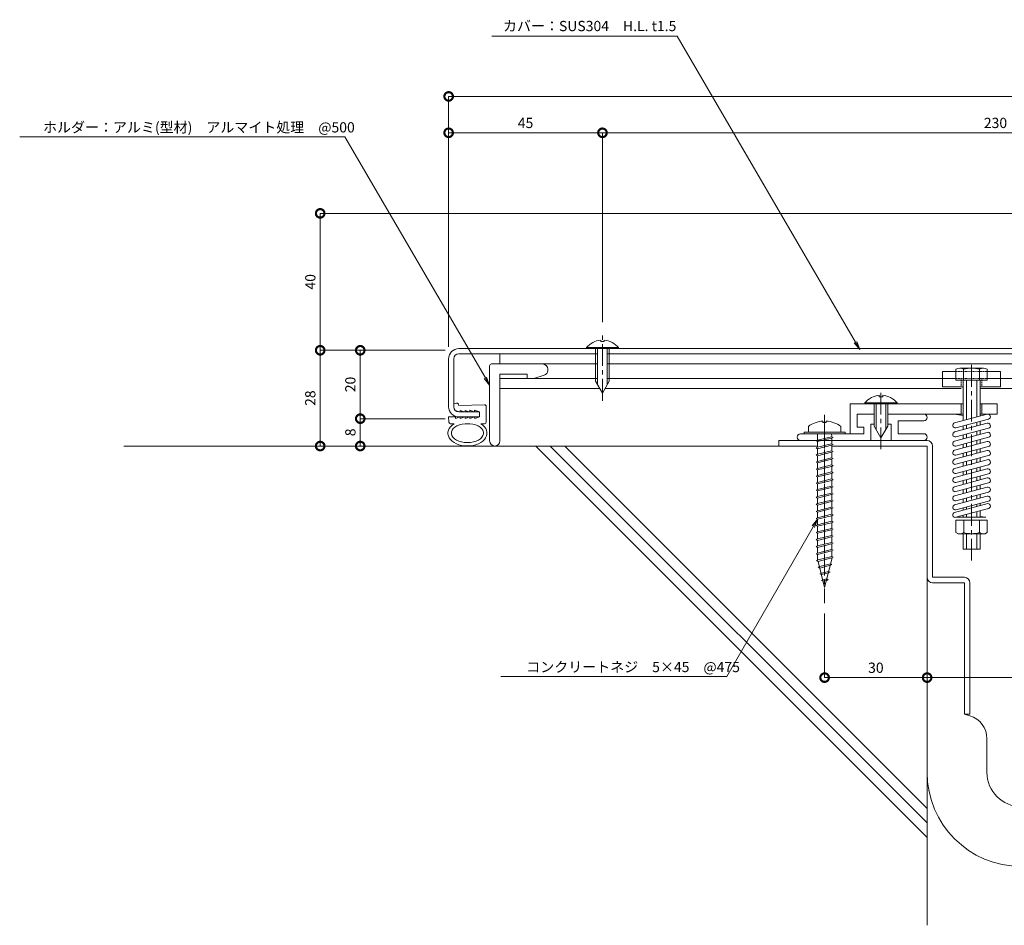
# Model space of a CAD drawing. Units: millimetres. Extents: x 2837 to 3392, y 270 to 580.
# Drawn here: x 2837 to 3125, y 283 to 547 of the extents above; entities that cross this region are included whole.
import ezdxf
from ezdxf import colors
from ezdxf.entities.mleader import LeaderData, LeaderLine
from ezdxf.math import Vec2, Vec3

# ---------------------------------------------------------------- set-up
doc = ezdxf.new("R2010")
doc.units = ezdxf.units.MM
doc.header["$LTSCALE"] = 0.2
doc.header["$PDMODE"] = 67
doc.linetypes.add('CENTER', pattern=[50.8, 31.75, -6.35, 6.35, -6.35])
doc.linetypes.add('JWW_DASHED1', pattern=[1.693333, 0.846667, -0.846667])
for name, color, linetype, lineweight in [('(KE)ねじ・ボルトナット・アンカーボルト', 2, 'Continuous', 13), ('(KE)ゴム・クッション', 4, 'Continuous', 13), ('(KE)フレーム(シート受・位置決め)', 2, 'Continuous', 13), ('(KE)ホルダー', 2, 'Continuous', 13), ('(KE)寸法', 7, 'Continuous', 9), ('(KE)文字', 7, 'Continuous', 13), ('(KE)本体(パネル・カバー・ジョイントPL)', 3, 'Continuous', 13), ('(KE)耐火帯', 4, 'Continuous', 13), ('(KE)躯体', 6, 'Continuous', 13)]:
    doc.layers.add(name, color=color, linetype=linetype, lineweight=lineweight)
doc.styles.add('(K)文字_異尺度_H3.0-1.0', font='MS Gothic.ttf', dxfattribs={"height": 3})
doc.dimstyles.new('kaneso異尺度対応_H3.0(S5.0)', dxfattribs={"dimscale": 6, "dimtxt": 3, "dimasz": 5, "dimexe": 0, "dimexo": 3, "dimgap": 1, "dimtad": 1, "dimdec": 1, "dimdsep": 46, "dimtxsty": '(K)文字_異尺度_H3.0-1.0', "dimblk": 'DOTSMALL', "dimcen": 0, "dimclrt": 2, "dimadec": 0, "dimazin": 0, "dimtfac": 1, "dimtdec": 1, "dimtmove": 1, "dimatfit": 3, "dimldrblk": 'DOTSMALL', "dimfxl": 1, "dimtfill": 1, "dimlwd": 9, "dimlwe": 9, "dimarcsym": 0})

# ---------------------------------------------------------------- blocks, each defined once
blk = doc.blocks.new('_DotSmall')
at = {"color": 0, "linetype": 'ByBlock', "const_width": 0.5}
blk.add_lwpolyline([(-0.0625, 0, 1), (0.0625, 0, 1)], format="xyb", close=True, dxfattribs=at)
blk = doc.blocks.new('*D9')
at = {"layer": '(KE)寸法', "color": 0, "lineweight": 9, "transparency": 16777216}
for p, q in [((2962.55, 451.75), (2962.55, 525)), ((2962.55, 525), (3302.55, 525)), ((3302.55, 488.68), (3302.55, 525))]:
    blk.add_line(p, q, dxfattribs=at)
at = {"layer": 'Defpoints', "color": 0, "transparency": 16777216}
for p in [(3302.55, 525), (3302.55, 485.68), (2962.55, 448.75)]:
    blk.add_point(p, dxfattribs=at)
at = {"layer": '(KE)寸法', "color": 0, "lineweight": 9, "transparency": 16777216, "xscale": 5, "yscale": 5, "zscale": 5, "rotation": 180}
blk.add_blockref('_DotSmall', (2962.55, 525), dxfattribs=at)
at = {"layer": '(KE)寸法', "color": 0, "lineweight": 9, "transparency": 16777216, "xscale": 5, "yscale": 5, "zscale": 5}
blk.add_blockref('_DotSmall', (3302.55, 525), dxfattribs=at)
at = {"layer": '(KE)寸法', "color": 2, "transparency": 16777216, "insert": (3132.55, 527.5), "char_height": 3, "attachment_point": 5, "style": '(K)文字_異尺度_H3.0-1.0', "bg_fill": 3, "box_fill_scale": 1.1, "bg_fill_color": 256, "bg_fill_true_color": 13158600, "bg_fill_transparency": 0}
blk.add_mtext('340', dxfattribs=at)
blk = doc.blocks.new('*D10')
at = {"layer": '(KE)寸法', "color": 0, "lineweight": 9, "transparency": 16777216}
for p, q in [((2962.55, 451.75), (2962.55, 514.36)), ((2962.55, 514.36), (3007.55, 514.36)), ((3007.55, 458.98), (3007.55, 514.36))]:
    blk.add_line(p, q, dxfattribs=at)
at = {"layer": 'Defpoints', "color": 0, "transparency": 16777216}
for p in [(3007.55, 514.36), (3007.55, 455.98), (2962.55, 448.75)]:
    blk.add_point(p, dxfattribs=at)
at = {"layer": '(KE)寸法', "color": 0, "lineweight": 9, "transparency": 16777216, "xscale": 5, "yscale": 5, "zscale": 5, "rotation": 180}
blk.add_blockref('_DotSmall', (2962.55, 514.36), dxfattribs=at)
at = {"layer": '(KE)寸法', "color": 0, "lineweight": 9, "transparency": 16777216, "xscale": 5, "yscale": 5, "zscale": 5}
blk.add_blockref('_DotSmall', (3007.55, 514.36), dxfattribs=at)
at = {"layer": '(KE)寸法', "color": 2, "transparency": 16777216, "insert": (2985.05, 516.86), "char_height": 3, "attachment_point": 5, "style": '(K)文字_異尺度_H3.0-1.0', "bg_fill": 3, "box_fill_scale": 1.1, "bg_fill_color": 256, "bg_fill_true_color": 13158600, "bg_fill_transparency": 0}
blk.add_mtext('45', dxfattribs=at)
blk = doc.blocks.new('*D14')
at = {"layer": '(KE)寸法', "color": 0, "lineweight": 9, "transparency": 16777216}
for p, q in [((3281.56, 490.8), (2924.96, 490.8)), ((2924.96, 490.8), (2924.96, 450.75)), ((2961.55, 450.75), (2924.96, 450.75))]:
    blk.add_line(p, q, dxfattribs=at)
at = {"layer": 'Defpoints', "color": 0, "transparency": 16777216}
for p in [(3284.56, 490.8), (2924.96, 450.75), (2964.55, 450.75)]:
    blk.add_point(p, dxfattribs=at)
at = {"layer": '(KE)寸法', "color": 0, "lineweight": 9, "transparency": 16777216, "xscale": 5, "yscale": 5, "zscale": 5}
for p, rotation in [((2924.96, 490.8), 90), ((2924.96, 450.75), 270)]:
    blk.add_blockref('_DotSmall', p, dxfattribs=dict(at, rotation=rotation))
at = {"layer": '(KE)寸法', "color": 2, "transparency": 16777216, "insert": (2922.46, 470.78), "char_height": 3, "attachment_point": 5, "rotation": 90, "style": '(K)文字_異尺度_H3.0-1.0', "bg_fill": 3, "box_fill_scale": 1.1, "bg_fill_color": 256, "bg_fill_true_color": 13158600, "bg_fill_transparency": 0}
blk.add_mtext('40', dxfattribs=at)
blk = doc.blocks.new('*D15')
at = {"layer": '(KE)寸法', "color": 0, "lineweight": 9, "transparency": 16777216}
for p, q in [((2961.55, 450.75), (2924.96, 450.75)), ((2924.96, 450.75), (2924.96, 422.75)), ((2914.05, 422.75), (2924.96, 422.75))]:
    blk.add_line(p, q, dxfattribs=at)
at = {"layer": 'Defpoints', "color": 0, "transparency": 16777216}
for p in [(2964.55, 450.75), (2911.05, 422.75), (2924.96, 422.75)]:
    blk.add_point(p, dxfattribs=at)
at = {"layer": '(KE)寸法', "color": 0, "lineweight": 9, "transparency": 16777216, "xscale": 5, "yscale": 5, "zscale": 5}
for p, rotation in [((2924.96, 450.75), 90), ((2924.96, 422.75), 270)]:
    blk.add_blockref('_DotSmall', p, dxfattribs=dict(at, rotation=rotation))
at = {"layer": '(KE)寸法', "color": 2, "transparency": 16777216, "insert": (2922.46, 436.75), "char_height": 3, "attachment_point": 5, "rotation": 90, "style": '(K)文字_異尺度_H3.0-1.0', "bg_fill": 3, "box_fill_scale": 1.1, "bg_fill_color": 256, "bg_fill_true_color": 13158600, "bg_fill_transparency": 0}
blk.add_mtext('28', dxfattribs=at)
blk = doc.blocks.new('*D16')
at = {"layer": '(KE)寸法', "color": 0, "lineweight": 9, "transparency": 16777216}
for p, q in [((2961.55, 450.75), (2936.68, 450.75)), ((2936.68, 450.75), (2936.68, 430.75)), ((2961.55, 430.75), (2936.68, 430.75))]:
    blk.add_line(p, q, dxfattribs=at)
at = {"layer": 'Defpoints', "color": 0, "transparency": 16777216}
for p in [(2964.55, 450.75), (2936.68, 430.75), (2964.55, 430.75)]:
    blk.add_point(p, dxfattribs=at)
at = {"layer": '(KE)寸法', "color": 0, "lineweight": 9, "transparency": 16777216, "xscale": 5, "yscale": 5, "zscale": 5}
for p, rotation in [((2936.68, 450.75), 90), ((2936.68, 430.75), 270)]:
    blk.add_blockref('_DotSmall', p, dxfattribs=dict(at, rotation=rotation))
at = {"layer": '(KE)寸法', "color": 2, "transparency": 16777216, "insert": (2934.18, 440.75), "char_height": 3, "attachment_point": 5, "rotation": 90, "style": '(K)文字_異尺度_H3.0-1.0', "bg_fill": 3, "box_fill_scale": 1.1, "bg_fill_color": 256, "bg_fill_true_color": 13158600, "bg_fill_transparency": 0}
blk.add_mtext('20', dxfattribs=at)
blk = doc.blocks.new('*D17')
at = {"layer": '(KE)寸法', "color": 0, "lineweight": 9, "transparency": 16777216}
for p, q in [((2961.55, 430.75), (2936.68, 430.75)), ((2936.68, 430.75), (2936.68, 422.75)), ((2914.05, 422.75), (2936.68, 422.75))]:
    blk.add_line(p, q, dxfattribs=at)
at = {"layer": 'Defpoints', "color": 0, "transparency": 16777216}
for p in [(2964.55, 430.75), (2911.05, 422.75), (2936.68, 422.75)]:
    blk.add_point(p, dxfattribs=at)
at = {"layer": '(KE)寸法', "color": 0, "lineweight": 9, "transparency": 16777216, "xscale": 5, "yscale": 5, "zscale": 5}
for p, rotation in [((2936.68, 430.75), 90), ((2936.68, 422.75), 270)]:
    blk.add_blockref('_DotSmall', p, dxfattribs=dict(at, rotation=rotation))
at = {"layer": '(KE)寸法', "color": 2, "transparency": 16777216, "insert": (2934.18, 426.75), "char_height": 3, "attachment_point": 5, "rotation": 90, "style": '(K)文字_異尺度_H3.0-1.0', "bg_fill": 3, "box_fill_scale": 1.1, "bg_fill_color": 256, "bg_fill_true_color": 13158600, "bg_fill_transparency": 0}
blk.add_mtext('8', dxfattribs=at)
blk = doc.blocks.new('*D18')
at = {"layer": '(KE)寸法', "color": 0, "lineweight": 9, "transparency": 16777216}
for p, q in [((3102.55, 381.35), (3102.55, 355.02)), ((3072.55, 373.79), (3072.55, 355.02)), ((3072.55, 355.02), (3102.55, 355.02))]:
    blk.add_line(p, q, dxfattribs=at)
at = {"layer": 'Defpoints', "color": 0, "transparency": 16777216}
for p in [(3102.55, 384.35), (3072.55, 376.79), (3102.55, 355.02)]:
    blk.add_point(p, dxfattribs=at)
at = {"layer": '(KE)寸法', "color": 0, "lineweight": 9, "transparency": 16777216, "xscale": 5, "yscale": 5, "zscale": 5, "rotation": 180}
blk.add_blockref('_DotSmall', (3072.55, 355.02), dxfattribs=at)
at = {"layer": '(KE)寸法', "color": 0, "lineweight": 9, "transparency": 16777216, "xscale": 5, "yscale": 5, "zscale": 5}
blk.add_blockref('_DotSmall', (3102.55, 355.02), dxfattribs=at)
at = {"layer": '(KE)寸法', "color": 2, "transparency": 16777216, "insert": (3087.55, 357.52), "char_height": 3, "attachment_point": 5, "style": '(K)文字_異尺度_H3.0-1.0', "bg_fill": 3, "box_fill_scale": 1.1, "bg_fill_color": 256, "bg_fill_true_color": 13158600, "bg_fill_transparency": 0}
blk.add_mtext('30', dxfattribs=at)
blk = doc.blocks.new('*D19')
at = {"layer": '(KE)寸法', "color": 0, "lineweight": 9, "transparency": 16777216}
for p, q in [((3102.55, 381.35), (3102.55, 355.02)), ((3302.55, 381.35), (3302.55, 355.02)), ((3102.55, 355.02), (3302.55, 355.02))]:
    blk.add_line(p, q, dxfattribs=at)
at = {"layer": 'Defpoints', "color": 0, "transparency": 16777216}
for p in [(3102.55, 384.35), (3302.55, 384.35), (3302.55, 355.02)]:
    blk.add_point(p, dxfattribs=at)
at = {"layer": '(KE)寸法', "color": 0, "lineweight": 9, "transparency": 16777216, "xscale": 5, "yscale": 5, "zscale": 5, "rotation": 180}
blk.add_blockref('_DotSmall', (3102.55, 355.02), dxfattribs=at)
at = {"layer": '(KE)寸法', "color": 0, "lineweight": 9, "transparency": 16777216, "xscale": 5, "yscale": 5, "zscale": 5}
blk.add_blockref('_DotSmall', (3302.55, 355.02), dxfattribs=at)
at = {"layer": '(KE)寸法', "color": 2, "transparency": 16777216, "insert": (3202.55, 357.52), "char_height": 3, "attachment_point": 5, "style": '(K)文字_異尺度_H3.0-1.0', "bg_fill": 3, "box_fill_scale": 1.1, "bg_fill_color": 256, "bg_fill_true_color": 13158600, "bg_fill_transparency": 0}
blk.add_mtext('200', dxfattribs=at)
blk = doc.blocks.new('_Open')
at = {"color": 0, "linetype": 'ByBlock', "lineweight": -2}
for p, q in [((-1, 0.17), (0, 0)), ((-1, -0.17), (0, 0)), ((0, 0), (-1, 0))]:
    blk.add_line(p, q, dxfattribs=at)
blk = doc.blocks.new('*D20')
at = {"layer": '(KE)寸法', "color": 0, "lineweight": 9, "transparency": 16777216}
for p, q in [((3007.55, 458.98), (3007.55, 514.36)), ((3007.55, 514.36), (3237.55, 514.36)), ((3237.55, 458.98), (3237.55, 514.36))]:
    blk.add_line(p, q, dxfattribs=at)
at = {"layer": 'Defpoints', "color": 0, "transparency": 16777216}
for p in [(3237.55, 514.36), (3007.55, 455.98), (3237.55, 455.98)]:
    blk.add_point(p, dxfattribs=at)
at = {"layer": '(KE)寸法', "color": 0, "lineweight": 9, "transparency": 16777216, "xscale": 5, "yscale": 5, "zscale": 5, "rotation": 180}
blk.add_blockref('_DotSmall', (3007.55, 514.36), dxfattribs=at)
at = {"layer": '(KE)寸法', "color": 0, "lineweight": 9, "transparency": 16777216, "xscale": 5, "yscale": 5, "zscale": 5}
blk.add_blockref('_DotSmall', (3237.55, 514.36), dxfattribs=at)
at = {"layer": '(KE)寸法', "color": 2, "transparency": 16777216, "insert": (3122.55, 516.86), "char_height": 3, "attachment_point": 5, "style": '(K)文字_異尺度_H3.0-1.0', "bg_fill": 3, "box_fill_scale": 1.1, "bg_fill_color": 256, "bg_fill_true_color": 13158600, "bg_fill_transparency": 0}
blk.add_mtext('230', dxfattribs=at)

msp = doc.modelspace()

# ---------------------------------------------------------------- linework, layer by layer
at = {"layer": '(KE)ねじ・ボルトナット・アンカーボルト', "linetype": 'CENTER'}
for p, q in [((3007.55, 436.01), (3007.55, 455.98)), ((3089.05, 421.81), (3089.05, 439.18)), ((3072.55, 431.87), (3072.55, 376.79)), ((3072.55, 430.9), (3072.55, 384.93))]:
    msp.add_line(p, q, dxfattribs=at)
at = {"layer": '(KE)ねじ・ボルトナット・アンカーボルト'}
for p, q in [((3007.05, 453.73), (3007.05, 453.33)), ((3008.05, 453.33), (3007.05, 453.33)), ((3008.05, 453.73), (3008.05, 453.33)), ((3002.85, 451.54), (3002.85, 451.25)), ((3012.25, 451.54), (3002.85, 451.54)), ((3012.25, 451.25), (3002.85, 451.25)), ((3005.55, 451.25), (3005.55, 441.72)), ((3006.15, 451.25), (3006.15, 440.68)), ((3008.95, 451.25), (3008.95, 440.68)), ((3009.55, 451.25), (3009.55, 441.72)), ((3012.25, 451.54), (3012.25, 451.25)), ((3007.55, 438.25), (3005.55, 441.72)), ((3007.55, 438.25), (3009.55, 441.72)), ((3093.75, 435.39), (3084.35, 435.39)), ((3084.35, 435.39), (3084.35, 435.1)), ((3087.05, 435.1), (3087.05, 428.57)), ((3087.65, 435.1), (3087.65, 427.53)), ((3088.55, 437.58), (3088.55, 437.18)), ((3089.55, 437.18), (3088.55, 437.18)), ((3089.55, 437.58), (3089.55, 437.18)), ((3090.45, 435.1), (3090.45, 427.53)), ((3091.05, 435.1), (3091.05, 428.57)), ((3093.75, 435.39), (3093.75, 435.1)), ((3089.05, 425.1), (3087.05, 428.57)), ((3089.05, 425.1), (3091.05, 428.57))]:
    msp.add_line(p, q, dxfattribs=at)
at = {"layer": '(KE)ねじ・ボルトナット・アンカーボルト', "color": 4}
for p, q in [((3072.05, 430.04), (3072.05, 429.64)), ((3073.04, 429.64), (3072.05, 429.64)), ((3073.04, 430.04), (3073.04, 429.64)), ((3066.55, 426.35), (3066.55, 426.85)), ((3066.55, 426.85), (3078.55, 426.85)), ((3067.8, 428.49), (3067.8, 426.85)), ((3077.3, 428.49), (3077.3, 426.85)), ((3078.55, 426.35), (3078.55, 426.85)), ((3066.55, 426.35), (3078.55, 426.35)), ((3070.07, 424.24), (3070.48, 424.45)), ((3070.48, 424.03), (3070.07, 424.24)), ((3070.48, 424.45), (3074.61, 425.48)), ((3070.48, 424.03), (3074.61, 425.06)), ((3070.49, 426.35), (3070.49, 424.46)), ((3070.5, 424.03), (3070.5, 422.39)), ((3074.61, 426.35), (3074.62, 425.49)), ((3074.61, 425.48), (3075.02, 425.27)), ((3075.02, 425.27), (3074.61, 425.06)), ((3074.62, 425.06), (3074.62, 423.42)), ((3070.07, 422.18), (3070.48, 422.39)), ((3070.48, 421.97), (3070.07, 422.18)), ((3070.48, 422.39), (3074.61, 423.42)), ((3070.48, 421.97), (3074.61, 423)), ((3070.48, 420.33), (3074.61, 421.36)), ((3070.48, 419.9), (3074.61, 420.94)), ((3070.5, 421.97), (3070.5, 420.33)), ((3074.61, 423.42), (3075.02, 423.21)), ((3075.02, 423.21), (3074.61, 423)), ((3074.61, 421.36), (3075.02, 421.15)), ((3075.02, 421.15), (3074.61, 420.94)), ((3074.62, 423), (3074.62, 421.35)), ((3074.62, 420.94), (3074.62, 419.29)), ((3070.07, 420.12), (3070.48, 420.33)), ((3070.48, 419.9), (3070.07, 420.12)), ((3070.07, 418.06), (3070.48, 418.27)), ((3070.48, 417.84), (3070.07, 418.06)), ((3070.48, 418.27), (3074.61, 419.3)), ((3070.48, 417.84), (3074.61, 418.87)), ((3070.5, 419.9), (3070.5, 418.27)), ((3070.5, 417.84), (3070.5, 416.21)), ((3074.61, 419.3), (3075.02, 419.09)), ((3075.02, 419.09), (3074.61, 418.87)), ((3074.62, 418.88), (3074.62, 417.23)), ((3070.07, 415.99), (3070.48, 416.21)), ((3070.48, 415.78), (3070.07, 415.99)), ((3070.48, 416.21), (3074.61, 417.24)), ((3070.48, 415.78), (3074.61, 416.81)), ((3070.48, 414.14), (3074.61, 415.18)), ((3070.5, 415.78), (3070.5, 414.14)), ((3074.61, 417.24), (3075.02, 417.02)), ((3075.02, 417.02), (3074.61, 416.81)), ((3074.61, 415.18), (3075.02, 414.96)), ((3075.02, 414.96), (3074.61, 414.75)), ((3074.62, 416.82), (3074.62, 415.17)), ((3070.07, 413.93), (3070.48, 414.14)), ((3070.48, 413.72), (3070.07, 413.93)), ((3070.07, 411.87), (3070.48, 412.08)), ((3070.48, 413.72), (3074.61, 414.75)), ((3070.48, 412.08), (3074.61, 413.11)), ((3070.48, 411.66), (3074.61, 412.69)), ((3070.5, 413.72), (3070.5, 412.08)), ((3074.61, 413.11), (3075.02, 412.9)), ((3075.02, 412.9), (3074.61, 412.69)), ((3074.62, 414.75), (3074.62, 413.11)), ((3074.62, 412.69), (3074.62, 411.05)), ((3070.48, 411.66), (3070.07, 411.87)), ((3070.07, 409.81), (3070.48, 410.02)), ((3070.48, 409.6), (3070.07, 409.81)), ((3070.48, 410.02), (3074.61, 411.05)), ((3070.48, 409.6), (3074.61, 410.63)), ((3070.5, 411.66), (3070.5, 410.02)), ((3070.5, 409.6), (3070.5, 407.96)), ((3074.61, 411.05), (3075.02, 410.84)), ((3075.02, 410.84), (3074.61, 410.63)), ((3074.62, 410.63), (3074.62, 408.98)), ((3070.07, 407.75), (3070.48, 407.96)), ((3070.48, 407.53), (3070.07, 407.75)), ((3070.48, 407.96), (3074.61, 408.99)), ((3070.48, 407.53), (3074.61, 408.56)), ((3070.48, 405.9), (3074.61, 406.93)), ((3070.48, 405.47), (3074.61, 406.5)), ((3070.5, 407.53), (3070.5, 405.9)), ((3074.61, 408.99), (3075.02, 408.78)), ((3075.02, 408.78), (3074.61, 408.56)), ((3074.61, 406.93), (3075.02, 406.72)), ((3075.02, 406.72), (3074.61, 406.5)), ((3074.62, 408.57), (3074.62, 406.92)), ((3074.62, 406.51), (3074.62, 404.86)), ((3070.07, 405.68), (3070.48, 405.9)), ((3070.48, 405.47), (3070.07, 405.68)), ((3070.07, 403.62), (3070.48, 403.84)), ((3070.48, 403.41), (3070.07, 403.62)), ((3070.48, 403.84), (3074.61, 404.87)), ((3070.48, 403.41), (3074.61, 404.44)), ((3070.5, 405.47), (3070.5, 403.84)), ((3070.5, 403.41), (3070.5, 401.77)), ((3074.61, 404.87), (3075.02, 404.65)), ((3075.02, 404.65), (3074.61, 404.44)), ((3074.62, 404.45), (3074.62, 402.8)), ((3070.07, 401.56), (3070.48, 401.77)), ((3070.48, 401.35), (3070.07, 401.56)), ((3070.48, 401.77), (3074.61, 402.8)), ((3070.48, 401.35), (3074.61, 402.38)), ((3070.48, 399.71), (3074.61, 400.74)), ((3070.5, 401.35), (3070.5, 399.71)), ((3074.61, 402.8), (3075.02, 402.59)), ((3075.02, 402.59), (3074.61, 402.38)), ((3074.61, 400.74), (3075.02, 400.53)), ((3075.02, 400.53), (3074.61, 400.32)), ((3074.62, 402.38), (3074.62, 400.74)), ((3070.07, 399.5), (3070.48, 399.71)), ((3070.48, 399.29), (3070.07, 399.5)), ((3070.07, 397.44), (3070.48, 397.65)), ((3070.48, 399.29), (3074.61, 400.32)), ((3070.48, 397.65), (3074.61, 398.68)), ((3070.48, 397.22), (3074.61, 398.26)), ((3070.5, 399.29), (3070.5, 397.65)), ((3074.61, 398.68), (3075.02, 398.47)), ((3075.02, 398.47), (3074.61, 398.26)), ((3074.62, 400.32), (3074.62, 398.67)), ((3074.62, 398.26), (3074.62, 396.61)), ((3070.48, 397.22), (3070.07, 397.44)), ((3070.07, 395.38), (3070.48, 395.59)), ((3070.48, 395.16), (3070.07, 395.38)), ((3070.48, 395.59), (3074.61, 396.62)), ((3070.48, 395.16), (3074.61, 396.19)), ((3070.5, 397.22), (3070.5, 395.59)), ((3070.5, 395.16), (3070.5, 393.53)), ((3074.61, 396.62), (3075.02, 396.41)), ((3075.02, 396.41), (3074.61, 396.19)), ((3074.62, 396.2), (3074.62, 394.55)), ((3070.07, 393.31), (3070.48, 393.53)), ((3070.48, 393.1), (3070.07, 393.31)), ((3070.48, 393.53), (3074.61, 394.56)), ((3070.48, 393.1), (3074.61, 394.13)), ((3070.48, 391.46), (3074.61, 392.49)), ((3070.48, 391.04), (3074.61, 392.07)), ((3070.5, 393.1), (3070.5, 391.46)), ((3074.61, 394.56), (3075.02, 394.34)), ((3075.02, 394.34), (3074.61, 394.13)), ((3074.61, 392.49), (3075.02, 392.28)), ((3075.02, 392.28), (3074.61, 392.07)), ((3074.62, 394.14), (3074.62, 392.49)), ((3074.62, 392.08), (3074.62, 390.42)), ((3070.07, 391.25), (3070.48, 391.46)), ((3070.48, 391.04), (3070.07, 391.25)), ((3070.22, 389.23), (3070.63, 389.44)), ((3070.63, 389.01), (3070.22, 389.23)), ((3070.5, 391.04), (3070.5, 389.41)), ((3070.63, 389.44), (3074.62, 390.44)), ((3070.63, 389.01), (3074.62, 390.01)), ((3070.63, 389.01), (3072.55, 381.35)), ((3074.72, 390.04), (3072.55, 381.35)), ((3074.62, 390.44), (3075.03, 390.22)), ((3075.03, 390.22), (3074.62, 390.01)), ((3070.7, 387.29), (3071.12, 387.5)), ((3071.12, 387.07), (3070.7, 387.29)), ((3071.12, 387.5), (3074.28, 388.29)), ((3071.12, 387.07), (3074.28, 387.86)), ((3071.6, 385.56), (3073.73, 386.09)), ((3073.73, 386.09), (3074.14, 385.88)), ((3074.28, 388.29), (3074.69, 388.08)), ((3074.69, 388.08), (3074.28, 387.86)), ((3071.19, 385.35), (3071.6, 385.56)), ((3071.6, 385.13), (3071.19, 385.35)), ((3071.6, 385.13), (3073.73, 385.67)), ((3071.67, 383.41), (3072.09, 383.62)), ((3072.09, 383.19), (3071.67, 383.41)), ((3072.09, 383.62), (3073.18, 383.89)), ((3072.09, 383.19), (3073.18, 383.47)), ((3073.18, 383.89), (3073.59, 383.68)), ((3073.59, 383.68), (3073.18, 383.47)), ((3074.14, 385.88), (3073.73, 385.67))]:
    msp.add_line(p, q, dxfattribs=at)
at = {"layer": '(KE)ねじ・ボルトナット・アンカーボルト'}
for centre, start, end in [((3007.55, 447.65), 94.7015, 140.398), ((3007.55, 447.65), 39.602, 85.2981), ((3089.05, 431.5), 94.7015, 140.398), ((3089.05, 431.5), 39.602, 85.2981)]:
    msp.add_arc(centre, 6.1, start, end, dxfattribs=at)
at = {"layer": '(KE)ねじ・ボルトナット・アンカーボルト', "color": 4}
for start, end in [(93.552, 126.4236), (53.5764, 86.448)]:
    msp.add_arc((3072.55, 422.05), 8, start, end, dxfattribs=at)
at = {"layer": '(KE)ゴム・クッション'}
for p, q in [((2964.81, 435.3), (2964.05, 435.05)), ((2964.59, 433.1), (2965.6, 432.75)), ((2965.43, 435), (2965.57, 434.63)), ((2973.04, 434.79), (2965.57, 434.63)), ((2965.96, 433.14), (2965.94, 432.75)), ((2965.96, 433.14), (2967.09, 432.75)), ((2967.36, 433.17), (2967.34, 432.75)), ((2967.36, 433.17), (2968.57, 432.75)), ((2968.76, 433.2), (2968.74, 432.75)), ((2968.76, 433.2), (2970.06, 432.75)), ((2970.16, 433.23), (2970.15, 432.75)), ((2970.16, 433.23), (2971.55, 432.76)), ((2971.55, 432.75), (2971.55, 431.25)), ((2973.55, 429.78), (2973.55, 434.29)), ((2962.61, 429.75), (2962.53, 431.28)), ((2962.53, 431.28), (2964.54, 431.28)), ((2963.11, 429.28), (2963.3, 429.28)), ((2963.3, 429.28), (2964.14, 429.28)), ((2964.54, 431.28), (2964.56, 430.78)), ((2964.56, 430.78), (2965.89, 431.25)), ((2965.96, 430.77), (2965.94, 431.25)), ((2965.96, 430.77), (2967.31, 431.25)), ((2967.37, 430.77), (2967.34, 431.25)), ((2967.37, 430.77), (2968.72, 431.25)), ((2968.77, 429.26), (2967.37, 429.27)), ((2968.77, 430.76), (2968.74, 431.25)), ((2968.77, 430.76), (2970.13, 431.25)), ((2970.17, 430.76), (2970.14, 431.25)), ((2970.17, 430.76), (2971.55, 431.25)), ((2973.05, 429.28), (2971.95, 429.28))]:
    msp.add_line(p, q, dxfattribs=at)
for centre, start, end in [((2964.96, 434.82), 21.1776, 108), ((2973.05, 434.29), 0, 91.181), ((2963.11, 429.78), 183, 269.819), ((2973.05, 429.78), 270, 0)]:
    msp.add_arc(centre, 0.5, start, end, dxfattribs=at)
for major_axis, ratio, start_param, end_param in [((5.72, 0), 0.6588, 2.322223, 7.102555), ((4.72, 0), 0.5866, 1.713845, 7.700226)]:
    msp.add_ellipse((2968.05, 426.53), major_axis=major_axis, ratio=ratio, start_param=start_param, end_param=end_param, dxfattribs=at)
at = {"layer": '(KE)フレーム(シート受・位置決め)'}
for p, q in [((3082.05, 432.1), (3087.05, 432.1)), ((3082.05, 432.1), (3082.05, 428.3)), ((3091.05, 432.1), (3101.55, 432.1)), ((3094.05, 430.1), (3094.05, 426.35)), ((3094.05, 430.1), (3101.55, 430.1)), ((3082.05, 428.3), (3084.05, 428.3)), ((3084.05, 428.3), (3084.05, 426.35)), ((3086.05, 429.1), (3087.05, 429.1)), ((3086.05, 429.1), (3086.05, 424.35)), ((3091.05, 429.1), (3092.05, 429.1)), ((3092.05, 429.1), (3092.05, 424.35)), ((3065.53, 426.35), (3084.05, 426.35)), ((3065.55, 424.35), (3086.05, 424.35)), ((3092.05, 424.35), (3101.55, 424.35)), ((3101.55, 426.35), (3094.05, 426.35))]:
    msp.add_line(p, q, dxfattribs=at)
for centre, start, end in [((3101.55, 431.1), 270, 90), ((3065.55, 425.35), 91.0009, 270), ((3101.55, 425.35), 270, 90)]:
    msp.add_arc(centre, 1, start, end, dxfattribs=at)
at = {"layer": '(KE)ホルダー'}
for p, q in [((2977.55, 446.75), (2977.55, 449.75)), ((2977.55, 449.75), (3006.15, 449.75)), ((3008.95, 449.75), (3236.15, 449.75)), ((2975.05, 446.75), (2990.05, 446.75)), ((2977.55, 446.75), (3006.15, 446.75)), ((3008.95, 446.75), (3236.15, 446.75)), ((2974.55, 446.25), (2974.55, 424.25)), ((2977.55, 443.75), (2985.55, 443.75)), ((2977.55, 424.25), (2977.55, 443.75)), ((2985.55, 442.55), (2985.55, 443.75)), ((2991.55, 445.25), (2991.55, 444.87)), ((3107.05, 444.55), (3110.95, 444.55)), ((3107.05, 440.05), (3107.05, 444.55)), ((3110.95, 445.21), (3110.95, 442.05)), ((3112.08, 445.55), (3119.01, 445.55)), ((3113.22, 445.21), (3113.22, 442.05)), ((3117.88, 445.55), (3117.88, 442.05)), ((3120.15, 445.21), (3120.15, 442.05)), ((3120.15, 444.55), (3124.05, 444.55)), ((3124.05, 444.55), (3124.05, 440.05)), ((2977.55, 440.55), (2977.55, 442.55)), ((2977.55, 442.55), (3006.15, 442.55)), ((2990.48, 443.44), (2987.52, 442.55)), ((3008.95, 442.55), (3107.05, 442.55)), ((3107.05, 442.55), (3110.95, 442.55)), ((3110.95, 442.05), (3120.15, 442.05)), ((3113.05, 442.05), (3113.05, 430.19)), ((3114.05, 442.05), (3114.05, 430.46)), ((3117.05, 442.05), (3117.05, 431.26)), ((3118.05, 442.05), (3118.05, 431.53)), ((3120.15, 442.55), (3124.05, 442.55)), ((3124.05, 442.55), (3236.15, 442.55)), ((2977.55, 439.55), (3006.8, 439.55)), ((3008.3, 439.55), (3112.55, 439.55)), ((3113.05, 440.05), (3107.05, 440.05)), ((3124.05, 440.05), (3118.05, 440.05)), ((3118.05, 439.55), (3236.8, 439.55)), ((3113.05, 435.1), (3080.05, 435.1)), ((3080.05, 435.1), (3080.05, 426.35)), ((3084.35, 435.1), (3093.75, 435.1)), ((3112.55, 432.1), (3112.55, 435.1)), ((3123.05, 435.1), (3118.05, 435.1)), ((3118.55, 432.1), (3118.55, 435.1)), ((3123.05, 432.1), (3123.05, 435.1)), ((3082.05, 432.1), (3087.05, 432.1)), ((3082.05, 428.3), (3082.05, 432.1)), ((3113.05, 432.1), (3091.05, 432.1)), ((3113.05, 431.71), (3110.45, 432.1)), ((3120.1, 432.08), (3110.6, 429.53)), ((3120.1, 429.41), (3110.6, 426.87)), ((3120.49, 430.63), (3110.99, 428.08)), ((3117.05, 429.71), (3117.05, 428.59)), ((3123.05, 432.1), (3118.05, 432.1)), ((3118.05, 429.98), (3118.05, 428.86)), ((3084.05, 428.3), (3082.05, 428.3)), ((3084.05, 426.35), (3084.05, 428.3)), ((3120.1, 426.75), (3110.6, 424.2)), ((3120.49, 427.96), (3110.99, 425.42)), ((3113.05, 428.64), (3113.05, 427.52)), ((3114.05, 428.9), (3114.05, 427.79)), ((3117.05, 427.04), (3117.05, 425.93)), ((3118.05, 427.31), (3118.05, 426.19)), ((3080.05, 426.35), (3084.05, 426.35)), ((3120.1, 424.08), (3110.6, 421.53)), ((3120.49, 425.3), (3110.99, 422.75)), ((3113.05, 425.97), (3113.05, 424.85)), ((3114.05, 426.24), (3114.05, 425.12)), ((3114.05, 423.57), (3114.05, 422.46)), ((3117.05, 424.37), (3117.05, 423.26)), ((3118.05, 424.64), (3118.05, 423.53)), ((3120.1, 421.41), (3110.6, 418.87)), ((3120.49, 422.63), (3110.99, 420.08)), ((3113.05, 423.3), (3113.05, 422.19)), ((3113.05, 420.63), (3113.05, 419.52)), ((3114.05, 420.9), (3114.05, 419.79)), ((3117.05, 421.71), (3117.05, 420.59)), ((3118.05, 421.97), (3118.05, 420.86)), ((3120.1, 418.74), (3110.6, 416.2)), ((3120.49, 419.96), (3110.99, 417.42)), ((3113.05, 417.97), (3113.05, 416.85)), ((3114.05, 418.24), (3114.05, 417.12)), ((3117.05, 419.04), (3117.05, 417.93)), ((3118.05, 419.31), (3118.05, 418.19)), ((3120.1, 416.08), (3110.6, 413.53)), ((3120.49, 417.3), (3110.99, 414.75)), ((3113.05, 415.3), (3113.05, 414.19)), ((3114.05, 415.57), (3114.05, 414.45)), ((3117.05, 416.37), (3117.05, 415.26)), ((3118.05, 416.64), (3118.05, 415.53)), ((3120.1, 413.41), (3110.6, 410.86)), ((3120.49, 414.63), (3110.99, 412.08)), ((3113.05, 412.63), (3113.05, 411.52)), ((3114.05, 412.9), (3114.05, 411.79)), ((3117.05, 413.71), (3117.05, 412.59)), ((3118.05, 413.97), (3118.05, 412.86)), ((3120.1, 410.74), (3110.6, 408.2)), ((3120.49, 411.96), (3110.99, 409.42)), ((3120.49, 409.29), (3110.99, 406.75)), ((3113.05, 409.97), (3113.05, 408.85)), ((3114.05, 410.23), (3114.05, 409.12)), ((3117.05, 411.04), (3117.05, 409.92)), ((3118.05, 411.31), (3118.05, 410.19)), ((3120.1, 408.08), (3110.6, 405.53)), ((3120.49, 406.63), (3110.99, 404.08)), ((3113.05, 407.3), (3113.05, 406.19)), ((3114.05, 407.57), (3114.05, 406.45)), ((3117.05, 408.37), (3117.05, 407.26)), ((3118.05, 408.64), (3118.05, 407.53)), ((3110.6, 403.35), (3120.3, 405.92)), ((3120.49, 404.45), (3110.99, 401.9)), ((3113.05, 404.63), (3113.05, 404)), ((3114.05, 404.9), (3114.05, 404.27)), ((3117.05, 405.7), (3117.05, 405.06)), ((3117.05, 403.53), (3117.05, 401.9)), ((3118.05, 405.97), (3118.05, 405.33)), ((3118.05, 403.8), (3118.05, 401.9)), ((3110.95, 401.1), (3120.15, 401.1)), ((3110.95, 397.48), (3110.95, 401.1)), ((3110.99, 401.9), (3119.71, 401.9)), ((3113.05, 402.46), (3113.05, 401.9)), ((3113.26, 397.48), (3113.26, 401.1)), ((3114.05, 402.72), (3114.05, 401.9)), ((3117.84, 397.48), (3117.84, 401.1)), ((3119.71, 401.9), (3118.05, 402.17)), ((3120.15, 397.48), (3120.15, 401.1)), ((3111.6, 397.1), (3110.95, 397.48)), ((3111.6, 397.1), (3119.5, 397.1)), ((3113.05, 397.1), (3113.05, 392.55)), ((3114.05, 397.1), (3114.05, 392.55)), ((3117.05, 397.1), (3117.05, 392.55)), ((3118.05, 397.1), (3118.05, 392.55)), ((3119.5, 397.1), (3120.15, 397.48)), ((3113.05, 392.55), (3118.05, 392.55))]:
    msp.add_line(p, q, dxfattribs=at)
at = {"layer": '(KE)ホルダー', "linetype": 'CENTER'}
msp.add_line((3115.55, 389.3), (3115.55, 447.46), dxfattribs=at)
at = {"layer": '(KE)ホルダー', "linetype": 'JWW_DASHED1'}
for p, q in [((3110.95, 444.55), (3120.15, 444.55)), ((3110.95, 442.55), (3120.15, 442.55)), ((3112.55, 442.55), (3112.55, 440.05)), ((3118.55, 442.55), (3118.55, 440.05))]:
    msp.add_line(p, q, dxfattribs=at)
at = {"layer": '(KE)ホルダー'}
for centre, radius, start, end in [((2975.05, 446.25), 0.5, 90, 180), ((2990.05, 445.25), 1.5, 0, 90), ((2990.05, 444.87), 1.5, 286.607, 0), ((3112.08, 443.52), 2.04, 56.0769, 123.9231), ((3115.55, 437.56), 8, 73.076, 106.924), ((3119.01, 443.52), 2.04, 56.0769, 123.9231), ((3110.8, 428.81), 0.75, 104.9993, 284.9993), ((3120.3, 431.35), 0.75, 284.9979, 104.9979), ((3120.3, 428.69), 0.75, 284.9979, 104.9979), ((3110.8, 426.14), 0.75, 104.9993, 284.9993), ((3120.3, 426.02), 0.75, 284.9979, 104.9979), ((2976.05, 424.25), 1.5, 180, 0), ((3110.8, 423.48), 0.75, 104.9993, 284.9993), ((3120.3, 423.35), 0.75, 284.9979, 104.9979), ((3110.8, 420.81), 0.75, 104.9993, 284.9993), ((3120.3, 420.69), 0.75, 284.9979, 104.9979), ((3110.8, 418.14), 0.75, 104.9993, 284.9993), ((3120.3, 418.02), 0.75, 284.9979, 104.9979), ((3110.8, 415.47), 0.75, 104.9993, 284.9993), ((3120.3, 415.35), 0.75, 284.9979, 104.9979), ((3110.8, 412.81), 0.75, 104.9993, 284.9993), ((3120.3, 412.69), 0.75, 284.9979, 104.9979), ((3110.8, 410.14), 0.75, 104.9993, 284.9993), ((3120.3, 410.02), 0.75, 284.9979, 104.9979), ((3110.8, 407.47), 0.75, 104.9993, 284.9993), ((3120.3, 407.35), 0.75, 284.9979, 104.9979), ((3110.8, 404.81), 0.75, 104.9993, 284.9993), ((3110.8, 402.63), 0.75, 104.9993, 284.9993), ((3120.3, 405.17), 0.75, 270, 90), ((3112.1, 399.07), 1.96, 233.9909, 306.0091), ((3115.55, 404.28), 7.18, 251.3907, 288.6093), ((3118.99, 399.07), 1.96, 233.9911, 306.0089)]:
    msp.add_arc(centre, radius, start, end, dxfattribs=at)
at = {"layer": '(KE)本体(パネル・カバー・ジョイントPL)'}
for p, q in [((3281.05, 451.25), (2965.55, 451.25)), ((2965.55, 449.75), (3006.15, 449.75)), ((3236.15, 449.75), (3008.95, 449.75)), ((2962.55, 434.25), (2962.55, 448.25)), ((2964.05, 434.25), (2964.05, 448.25)), ((2965.55, 432.75), (2971.55, 432.75)), ((2971.55, 432.75), (2971.55, 431.25)), ((2965.55, 431.25), (2971.55, 431.25))]:
    msp.add_line(p, q, dxfattribs=at)
for centre, radius, start, end in [((2965.55, 448.25), 3, 90, 180), ((2965.55, 448.25), 1.5, 90, 180), ((2965.55, 434.25), 3, 180, 270), ((2965.55, 434.25), 1.5, 180, 270)]:
    msp.add_arc(centre, radius, start, end, dxfattribs=at)
at = {"layer": '(KE)耐火帯'}
for p, q in [((3059.15, 424.35), (3059.15, 422.75)), ((3059.15, 424.35), (3102.55, 424.35)), ((3070.5, 422.75), (3059.15, 422.75)), ((3102.55, 422.75), (3074.62, 422.75)), ((3102.55, 384.35), (3102.55, 422.75)), ((3104.15, 384.35), (3104.15, 422.75)), ((3113.45, 384.35), (3104.15, 384.35)), ((3113.45, 382.75), (3104.15, 382.75)), ((3113.45, 344.35), (3113.45, 382.75)), ((3115.05, 382.75), (3115.05, 344.35)), ((3115.08, 343.86), (3113.45, 344.35)), ((3115.05, 344.35), (3113.45, 344.35)), ((3120.05, 337.16), (3120.05, 327.29))]:
    msp.add_line(p, q, dxfattribs=at)
for centre, radius, start, end in [((3102.55, 422.75), 1.6, 0, 90), ((3104.15, 384.35), 1.6, 180, 270), ((3113.45, 382.75), 1.6, 0, 90), ((3113.05, 337.16), 7, 0, 73.1416), ((3130.05, 327.29), 27.5, 180, 270), ((3130.05, 327.29), 10, 180, 270)]:
    msp.add_arc(centre, radius, start, end, dxfattribs=at)
at = {"layer": '(KE)躯体'}
for p, q in [((3070.5, 422.75), (2867.53, 422.75)), ((3102.55, 308.27), (2988.06, 422.75)), ((3102.55, 312.51), (2992.3, 422.75)), ((3102.55, 316.76), (2996.55, 422.75)), ((3102.55, 422.75), (3074.62, 422.75)), ((3102.55, 282.58), (3102.55, 422.75))]:
    msp.add_line(p, q, dxfattribs=at)

# ---------------------------------------------------------------- next in the draw order: dimensions: what is measured, and where the dimension line sits
at = {"layer": '(KE)寸法'}
for base, p1, p2, picture, middle in [((3302.55, 525), (2962.55, 448.75), (3302.55, 485.68), '*D9', (3132.55, 527.5)), ((3102.55, 355.02), (3072.55, 376.79), (3102.55, 384.35), '*D18', (3087.55, 357.52))]:
    dim = msp.add_linear_dim(base=base, p1=p1, p2=p2, dimstyle='kaneso異尺度対応_H3.0(S5.0)', dxfattribs=at)
    dim.commit()
    dim.dimension.update_dxf_attribs({"geometry": picture, "text_midpoint": middle})

# ---------------------------------------------------------------- next in the draw order: dimensions: what is measured, and where the dimension line sits
for base, p1, p2, picture, middle in [((3007.55, 514.36), (2962.55, 448.75), (3007.55, 455.98), '*D10', (2985.05, 516.86)), ((3302.55, 355.02), (3102.55, 384.35), (3302.55, 384.35), '*D19', (3202.55, 357.52))]:
    dim = msp.add_linear_dim(base=base, p1=p1, p2=p2, dimstyle='kaneso異尺度対応_H3.0(S5.0)', dxfattribs=at)
    dim.commit()
    dim.dimension.update_dxf_attribs({"geometry": picture, "text_midpoint": middle})

# ---------------------------------------------------------------- next in the draw order: leaders
at = {"layer": '(KE)文字'}
ml = msp.add_multileader_mtext('Standard', dxfattribs=at)
ml.set_content('コンクリートネジ\u30005×45\u3000@475', color=256, style='(K)文字_異尺度_H3.0-1.0')
ml.set_leader_properties(linetype='ByLayer', lineweight=9)
ml.set_arrow_properties(name='OPEN')
ml.build(insert=Vec2(0, 0))
ml.multileader.update_dxf_attribs({"has_dogleg": 0, "text_left_attachment_type": 5, "text_right_attachment_type": 5, "arrow_head_size": 2.5})
ctx = ml.context
ctx.base_point, ctx.char_height, ctx.arrow_head_size, ctx.landing_gap_size, ctx.plane_origin, ctx.plane_x_axis, ctx.plane_y_axis = Vec3(2982.26, 355.34), 3, 2.5, 3, Vec3(3091.17, 437.12), Vec3(1, -0.000016), Vec3(0.000016, 1)
ctx.left_attachment, ctx.right_attachment = 5, 5
notes = []
notes.append((ctx, [(0, (1, 1, 0), (3051.95, 355.34), (-1, 0.000016), 8, [(0, [(3070.5, 401.32)], 0, [])])]))
ctx.mtext.insert, ctx.mtext.text_direction, ctx.mtext.rotation, ctx.mtext.line_spacing_style, ctx.mtext.flow_direction = Vec3(2985.26, 359.63), Vec3(1, -0.000016), 6.283169, 2, 5
ctx.mtext.has_bg_fill, ctx.mtext.bg_color, ctx.mtext.bg_scale_factor, ctx.mtext.bg_transparency, ctx.mtext.use_window_bg_color = 1, -1027028792, 1.5, 0, 1
for ctx, leaders in notes:
    for number, flags, end, landing, length, lines in leaders:
        leader = LeaderData()
        leader.index, (leader.has_last_leader_line, leader.has_dogleg_vector, leader.attachment_direction) = number, flags
        leader.last_leader_point, leader.dogleg_vector, leader.dogleg_length = Vec3(end), Vec3(landing), length
        for number, points, colour, breaks in lines:
            line = LeaderLine()
            line.index, line.vertices, line.color, line.breaks = number, Vec3.list(points), colors.encode_raw_color(colour), breaks
            leader.lines.append(line)
        ctx.leaders.append(leader)

# ---------------------------------------------------------------- next in the draw order: dimensions: what is measured, and where the dimension line sits
at = {"layer": '(KE)寸法'}
dim = msp.add_linear_dim(base=(2924.9591, 450.7547), p1=(3284.5552, 490.7992), p2=(2964.5467, 450.7547), angle=90, dimstyle='kaneso異尺度対応_H3.0(S5.0)', dxfattribs=at)
dim.commit()
dim.dimension.update_dxf_attribs({"geometry": '*D14', "text_midpoint": (2922.4591, 470.7769)})

# ---------------------------------------------------------------- next in the draw order: dimensions: what is measured, and where the dimension line sits
dim = msp.add_linear_dim(base=(2924.96, 422.75), p1=(2964.55, 450.75), p2=(2911.05, 422.75), angle=90, dimstyle='kaneso異尺度対応_H3.0(S5.0)', dxfattribs=at)
dim.commit()
dim.dimension.update_dxf_attribs({"geometry": '*D15', "text_midpoint": (2922.46, 436.75)})

# ---------------------------------------------------------------- next in the draw order: leaders
at = {"layer": '(KE)文字'}
ml = msp.add_multileader_mtext('Standard', dxfattribs=at)
ml.set_content('カバー：SUS304\u3000H.L. t1.5', color=256, style='(K)文字_異尺度_H3.0-1.0')
ml.set_leader_properties(linetype='ByLayer', lineweight=9)
ml.set_arrow_properties(name='OPEN')
ml.build(insert=Vec2(0, 0))
ml.multileader.update_dxf_attribs({"has_dogleg": 0, "text_left_attachment_type": 5, "text_right_attachment_type": 5, "arrow_head_size": 2.5})
ctx = ml.context
ctx.base_point, ctx.char_height, ctx.arrow_head_size, ctx.landing_gap_size, ctx.plane_origin = Vec3(2975.45, 542.64), 3, 2.5, 3, Vec3(3095.43, 429.19)
ctx.left_attachment, ctx.right_attachment = 5, 5
notes = []
notes.append((ctx, [(0, (1, 1, 0), (3037.46, 542.64), (-1, 0), 8, [(0, [(3082.86, 450.95)], 0, [])])]))
ctx.mtext.insert, ctx.mtext.line_spacing_style, ctx.mtext.flow_direction = Vec3(2978.45, 547.09), 2, 5
ctx.mtext.has_bg_fill, ctx.mtext.bg_color, ctx.mtext.bg_scale_factor, ctx.mtext.bg_transparency, ctx.mtext.use_window_bg_color = 1, -1027028792, 1.5, 0, 1
for ctx, leaders in notes:
    for number, flags, end, landing, length, lines in leaders:
        leader = LeaderData()
        leader.index, (leader.has_last_leader_line, leader.has_dogleg_vector, leader.attachment_direction) = number, flags
        leader.last_leader_point, leader.dogleg_vector, leader.dogleg_length = Vec3(end), Vec3(landing), length
        for number, points, colour, breaks in lines:
            line = LeaderLine()
            line.index, line.vertices, line.color, line.breaks = number, Vec3.list(points), colors.encode_raw_color(colour), breaks
            leader.lines.append(line)
        ctx.leaders.append(leader)

# ---------------------------------------------------------------- next in the draw order: dimensions: what is measured, and where the dimension line sits
at = {"layer": '(KE)寸法'}
dim = msp.add_linear_dim(base=(3237.55, 514.36), p1=(3007.55, 455.98), p2=(3237.55, 455.98), dimstyle='kaneso異尺度対応_H3.0(S5.0)', dxfattribs=at)
dim.commit()
dim.dimension.update_dxf_attribs({"geometry": '*D20', "text_midpoint": (3122.55, 516.86)})
dim = msp.add_linear_dim(base=(2936.68, 430.75), p1=(2964.55, 450.75), p2=(2964.55, 430.75), angle=90, dimstyle='kaneso異尺度対応_H3.0(S5.0)', dxfattribs=at)
dim.commit()
dim.dimension.update_dxf_attribs({"geometry": '*D16', "text_midpoint": (2934.18, 440.75)})

# ---------------------------------------------------------------- next in the draw order: dimensions: what is measured, and where the dimension line sits
dim = msp.add_linear_dim(base=(2936.68, 422.75), p1=(2964.55, 430.75), p2=(2911.05, 422.75), angle=90, dimstyle='kaneso異尺度対応_H3.0(S5.0)', dxfattribs=at)
dim.commit()
dim.dimension.update_dxf_attribs({"geometry": '*D17', "text_midpoint": (2934.18, 426.75)})

# ---------------------------------------------------------------- next in the draw order: leaders
at = {"layer": '(KE)文字'}
ml = msp.add_multileader_mtext('Standard', dxfattribs=at)
ml.set_content('ホルダー：アルミ(型材)\u3000アルマイト処理\u3000@500', color=256, style='(K)文字_異尺度_H3.0-1.0')
ml.set_leader_properties(linetype='ByLayer', lineweight=9)
ml.set_arrow_properties(name='OPEN')
ml.build(insert=Vec2(0, 0))
ml.multileader.update_dxf_attribs({"has_dogleg": 0, "text_left_attachment_type": 5, "text_right_attachment_type": 5, "arrow_head_size": 2.5})
ctx = ml.context
ctx.base_point, ctx.char_height, ctx.arrow_head_size, ctx.landing_gap_size, ctx.plane_origin = Vec3(2840.87, 513.21), 3, 2.5, 3, Vec3(2987, 418.99)
ctx.left_attachment, ctx.right_attachment = 5, 5
notes = []
notes.append((ctx, [(0, (1, 1, 0), (2940.17, 513.21), (-1, 0), 8, [(0, [(2974.55, 440.56)], 0, [])])]))
ctx.mtext.insert, ctx.mtext.line_spacing_style, ctx.mtext.flow_direction = Vec3(2843.87, 517.46), 2, 5
ctx.mtext.has_bg_fill, ctx.mtext.bg_color, ctx.mtext.bg_scale_factor, ctx.mtext.bg_transparency, ctx.mtext.use_window_bg_color = 1, -1027028792, 1.5, 0, 1
for ctx, leaders in notes:
    for number, flags, end, landing, length, lines in leaders:
        leader = LeaderData()
        leader.index, (leader.has_last_leader_line, leader.has_dogleg_vector, leader.attachment_direction) = number, flags
        leader.last_leader_point, leader.dogleg_vector, leader.dogleg_length = Vec3(end), Vec3(landing), length
        for number, points, colour, breaks in lines:
            line = LeaderLine()
            line.index, line.vertices, line.color, line.breaks = number, Vec3.list(points), colors.encode_raw_color(colour), breaks
            leader.lines.append(line)
        ctx.leaders.append(leader)

doc.saveas('drawing.dxf')
